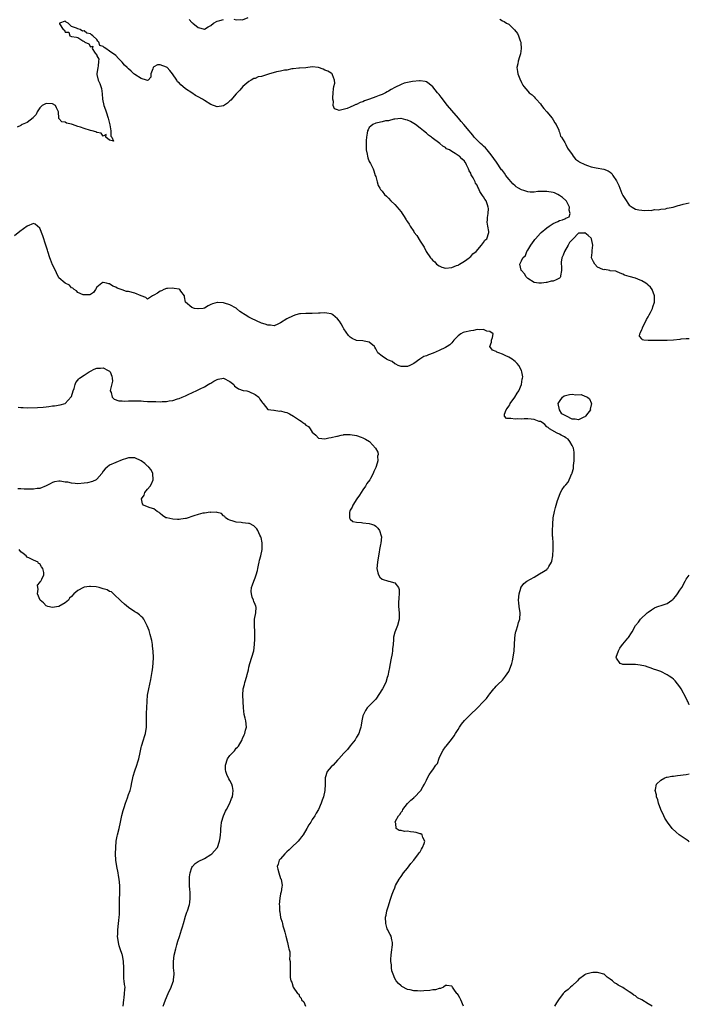
# Model space of a CAD drawing. Units: inches. Extents: x 2571000 to 2574000, y 1536000 to 1539000.
# Drawn here: x 2573789 to 2574000, y 1537022 to 1537332 of the extents above; entities that cross this region are included whole.
import ezdxf

# ---------------------------------------------------------------- set-up
doc = ezdxf.new("R2010")
doc.units = ezdxf.units.IN
doc.header["$MEASUREMENT"] = 0
doc.layers.add('LD25711536_2ft', color=83, linetype='Continuous')

msp = doc.modelspace()

# ---------------------------------------------------------------- linework, layer by layer
at = {"layer": 'LD25711536_2ft'}
for points, elevation in [([(2573856.21, 1537332.21), (2573857, 1537332.05), (2573858.19, 1537332.19), (2573859, 1537332.05), (2573860.74, 1537332.74)], 7346), ([(2574000, 1537231.44), (2573999.48, 1537231.48), (2573999, 1537231.42), (2573997.3, 1537231.3), (2573997, 1537231.25), (2573995, 1537231.05), (2573993.05, 1537230.95), (2573991, 1537230.92), (2573989, 1537230.87), (2573987.11, 1537230.89), (2573987, 1537230.87), (2573985.69, 1537231), (2573985.13, 1537231.13), (2573985, 1537231.39), (2573984.3, 1537232.3), (2573984.37, 1537233), (2573984.62, 1537233.38), (2573985, 1537234.41), (2573985.22, 1537234.78), (2573985.24, 1537235), (2573986.28, 1537237), (2573986.5, 1537237.5), (2573987, 1537238.39), (2573987.2, 1537238.8), (2573987.33, 1537239), (2573987.72, 1537239.72), (2573988.33, 1537241), (2573988.44, 1537241.56), (2573988.99, 1537243), (2573989.03, 1537245.03), (2573988.28, 1537247), (2573987.74, 1537247.74), (2573987, 1537248.37), (2573986.69, 1537248.69), (2573986.25, 1537249), (2573985, 1537249.74), (2573983.79, 1537250.21), (2573983, 1537250.56), (2573981.05, 1537251.05), (2573979.51, 1537251.51), (2573979, 1537251.78), (2573978.15, 1537252.15), (2573977, 1537252.62), (2573976.76, 1537252.76), (2573975, 1537252.92), (2573974.96, 1537252.96), (2573973.26, 1537253.26), (2573973, 1537253.18), (2573972.71, 1537253.29), (2573971, 1537254.06), (2573970.22, 1537255), (2573969.72, 1537255.72), (2573969.15, 1537257), (2573969.31, 1537258.69), (2573969.29, 1537259), (2573969.31, 1537259.31), (2573969.57, 1537261), (2573969.09, 1537263), (2573969, 1537263.14), (2573968.03, 1537264.03), (2573967, 1537264.83), (2573966.79, 1537264.79), (2573965, 1537264.74), (2573963.35, 1537263), (2573963, 1537262.68), (2573962.23, 1537261.77), (2573961.81, 1537261), (2573960.62, 1537259), (2573960.14, 1537257.86), (2573959.8, 1537257), (2573959.58, 1537255.58), (2573959.52, 1537255), (2573959.62, 1537254.38), (2573959.63, 1537253), (2573959.3, 1537251.3), (2573959.33, 1537251), (2573959.22, 1537250.78), (2573959, 1537250.59), (2573957.95, 1537250.05), (2573957, 1537249.66), (2573956.41, 1537249.59), (2573955, 1537249.2), (2573954.78, 1537249.22), (2573953.37, 1537249), (2573952.96, 1537248.96), (2573952.54, 1537249), (2573951, 1537249.21), (2573949, 1537250.46), (2573948.51, 1537251), (2573947.97, 1537251.97), (2573947, 1537252.94), (2573946.95, 1537253), (2573946.94, 1537253.06), (2573946.49, 1537255), (2573947, 1537256.01), (2573947.45, 1537257), (2573948.3, 1537257.7), (2573948.72, 1537259), (2573949, 1537259.4), (2573950.02, 1537261), (2573951, 1537262.41), (2573951.29, 1537262.71), (2573951.43, 1537263), (2573953, 1537264.76), (2573953.23, 1537265), (2573955, 1537266.48), (2573955.73, 1537267), (2573957, 1537267.79), (2573958.48, 1537268.48), (2573959, 1537268.71), (2573960.01, 1537269), (2573960.74, 1537269.26), (2573961, 1537269.53), (2573962.12, 1537269.88), (2573962.36, 1537271), (2573962.05, 1537272.05), (2573962.18, 1537273), (2573961.19, 1537274.81), (2573961.04, 1537275.04), (2573959.96, 1537275.96), (2573959, 1537276.69), (2573958.5, 1537277), (2573957.44, 1537277.44), (2573957, 1537277.58), (2573955, 1537277.92), (2573954.09, 1537277.91), (2573952.15, 1537277.85), (2573951, 1537277.73), (2573949.74, 1537277.74), (2573949, 1537277.82), (2573947.79, 1537278.21), (2573947, 1537278.41), (2573946.05, 1537279), (2573945.39, 1537279.39), (2573945, 1537279.68), (2573944.32, 1537280.32), (2573943.75, 1537281), (2573943, 1537281.83), (2573942.09, 1537283), (2573941.64, 1537283.64), (2573941, 1537284.48), (2573940.76, 1537284.76), (2573939.12, 1537287.12), (2573938.29, 1537288.29), (2573937.82, 1537289), (2573937, 1537290.01), (2573936.15, 1537291), (2573935.63, 1537291.63), (2573935, 1537292.18), (2573934.58, 1537292.58), (2573934.07, 1537293), (2573933.58, 1537293.58), (2573932.11, 1537295), (2573931.63, 1537295.63), (2573931, 1537296.4), (2573930.47, 1537297), (2573928.88, 1537299), (2573928.01, 1537300.01), (2573927.18, 1537301), (2573925, 1537303.47), (2573923.71, 1537305), (2573921.64, 1537307.64), (2573921, 1537308.49), (2573920.55, 1537309), (2573919, 1537310.91), (2573917.85, 1537311.85), (2573917, 1537312.45), (2573916.58, 1537312.58), (2573915, 1537312.82), (2573914.83, 1537312.83), (2573912.62, 1537312.62), (2573911, 1537312.3), (2573910.03, 1537312.03), (2573909, 1537311.7), (2573907, 1537310.74), (2573905.91, 1537310.09), (2573905, 1537309.54), (2573904.64, 1537309.36), (2573904.07, 1537309), (2573903, 1537308.47), (2573902.13, 1537308.13), (2573901, 1537307.73), (2573899.1, 1537307), (2573897.52, 1537306.48), (2573897, 1537306.2), (2573896.06, 1537305.94), (2573895, 1537305.32), (2573894.71, 1537305.29), (2573894.14, 1537305), (2573893, 1537304.52), (2573892.04, 1537304.04), (2573889.43, 1537303.43), (2573889, 1537303.62), (2573887.98, 1537303.98), (2573887.61, 1537305), (2573887.67, 1537306.33), (2573887.47, 1537307), (2573887.46, 1537307.46), (2573887.62, 1537309), (2573887.71, 1537310.29), (2573887.84, 1537311), (2573888.07, 1537312.07), (2573887.98, 1537313), (2573887.33, 1537314.67), (2573887.32, 1537315), (2573887.16, 1537315.16), (2573887, 1537315.27), (2573885.89, 1537315.89), (2573885, 1537316.21), (2573884.48, 1537316.48), (2573883, 1537317.01), (2573881, 1537317.17), (2573879, 1537316.95), (2573877, 1537316.76), (2573876.75, 1537316.75), (2573875, 1537316.55), (2573874.54, 1537316.54), (2573873, 1537316.22), (2573872.2, 1537316.2), (2573871, 1537315.88), (2573869.65, 1537315.65), (2573867.13, 1537314.87), (2573865.57, 1537314.43), (2573865, 1537314.16), (2573863.96, 1537314.04), (2573863, 1537313.56), (2573862.51, 1537313.49), (2573861.66, 1537313), (2573861, 1537312.64), (2573859.07, 1537311), (2573858.13, 1537309.87), (2573857, 1537308.69), (2573855.29, 1537306.71), (2573855, 1537306.46), (2573854.27, 1537305.73), (2573853, 1537304.94), (2573851, 1537304.63), (2573849, 1537305.31), (2573847, 1537306.56), (2573846.35, 1537307), (2573845, 1537307.78), (2573844.14, 1537308.14), (2573843, 1537308.97), (2573841, 1537310.32), (2573840.13, 1537311), (2573839.55, 1537311.55), (2573839, 1537312.16), (2573838.49, 1537312.49), (2573838.23, 1537313), (2573836.91, 1537315), (2573836.08, 1537316.08), (2573835.2, 1537317), (2573835, 1537317.14), (2573833, 1537317.8), (2573832.16, 1537317.84), (2573831, 1537317.22), (2573830.75, 1537317), (2573830.62, 1537316.62), (2573830, 1537315), (2573830.07, 1537313.93), (2573829.2, 1537313), (2573829, 1537312.89), (2573828.93, 1537312.93), (2573828.63, 1537313), (2573827, 1537313.51), (2573825, 1537314.77), (2573824.69, 1537315), (2573823.82, 1537315.82), (2573823, 1537316.56), (2573822.76, 1537316.76), (2573822.54, 1537317), (2573821.77, 1537317.77), (2573821, 1537318.71), (2573819.85, 1537319.85), (2573819, 1537320.82), (2573817, 1537322.2), (2573815.81, 1537323), (2573815.3, 1537323.3), (2573815, 1537323.68), (2573813.93, 1537323.93), (2573813.66, 1537325), (2573813.31, 1537325.31), (2573813, 1537325.86), (2573811.74, 1537327), (2573811.32, 1537327.32), (2573811, 1537327.67), (2573809.81, 1537327.81), (2573809, 1537328.59), (2573808.42, 1537328.42), (2573807.77, 1537329), (2573807, 1537329.19), (2573806.56, 1537329.44), (2573805, 1537329.96), (2573803.91, 1537331), (2573803.34, 1537331.34), (2573803, 1537331.67), (2573801.18, 1537331), (2573801.18, 1537330.82), (2573802.39, 1537329), (2573802.75, 1537328.75), (2573803, 1537328.17), (2573804.12, 1537328.12), (2573804.43, 1537327), (2573805, 1537326.78), (2573806.55, 1537326.55), (2573807, 1537326.44), (2573808.61, 1537325.39), (2573809, 1537325.26), (2573809.19, 1537325), (2573810.48, 1537324.48), (2573811, 1537323.56), (2573811.75, 1537323.75), (2573811.51, 1537323), (2573812.45, 1537321.55), (2573812.95, 1537320.95), (2573813, 1537320.73), (2573813.65, 1537319.65), (2573813.51, 1537319), (2573813.38, 1537317.38), (2573813.3, 1537317), (2573812.96, 1537315), (2573813, 1537314.76), (2573813.38, 1537313), (2573813.93, 1537311.93), (2573814.42, 1537310.42), (2573814.67, 1537308.67), (2573814.78, 1537307), (2573815.18, 1537305), (2573815.71, 1537303.71), (2573815.96, 1537303), (2573816.61, 1537301), (2573816.63, 1537300.63), (2573817.07, 1537298.93), (2573817.36, 1537297), (2573817.37, 1537295.37), (2573817.73, 1537295), (2573818.2, 1537293.8), (2573817, 1537294.11), (2573815.87, 1537295), (2573815.89, 1537295.89), (2573815, 1537295.35), (2573814.33, 1537296.33), (2573813, 1537296.48), (2573812.68, 1537296.68), (2573811.47, 1537297), (2573811, 1537297.15), (2573809, 1537297.72), (2573807.86, 1537298.14), (2573807, 1537298.4), (2573805.3, 1537299), (2573805, 1537299.13), (2573803.46, 1537299.46), (2573803, 1537299.73), (2573801.89, 1537299.89), (2573801, 1537300.93), (2573800.96, 1537300.96), (2573800.94, 1537301), (2573800.95, 1537301.05), (2573800.89, 1537303), (2573800.25, 1537304.25), (2573799.9, 1537305), (2573799, 1537305.6), (2573797, 1537305.68), (2573795.78, 1537305), (2573795, 1537304.3), (2573794.19, 1537303), (2573793.85, 1537302.15), (2573793, 1537301.34), (2573792.88, 1537301.12), (2573791, 1537299.64), (2573789.43, 1537299), (2573789.15, 1537298.85), (2573789, 1537298.73), (2573787.84, 1537298.16)], 7348), ([(2573842.14, 1537332.14), (2573843, 1537331.24), (2573843.14, 1537331.14), (2573843.3, 1537331), (2573845, 1537329.66), (2573847, 1537329.07), (2573848.14, 1537329.86), (2573849, 1537330.26), (2573849.8, 1537331), (2573851, 1537331.65), (2573851.79, 1537331.79), (2573853, 1537332.2)], 7346), ([(2573940.21, 1537332.21), (2573941, 1537331.7), (2573941.55, 1537331.55), (2573942.34, 1537331), (2573943, 1537330.63), (2573944.67, 1537329), (2573944.86, 1537328.86), (2573945.76, 1537327.76), (2573946.06, 1537327), (2573946.63, 1537325.37), (2573946.81, 1537325), (2573946.84, 1537324.84), (2573946.92, 1537323), (2573946.67, 1537321.33), (2573946.61, 1537321), (2573946.37, 1537320.37), (2573945.99, 1537319), (2573945.86, 1537318.14), (2573945.57, 1537317), (2573945.75, 1537315.75), (2573945.87, 1537315), (2573946.53, 1537313.47), (2573947, 1537312.33), (2573947.47, 1537311.47), (2573947.79, 1537311), (2573949, 1537309.54), (2573949.49, 1537309), (2573950.35, 1537308.35), (2573951, 1537307.78), (2573951.39, 1537307.39), (2573951.68, 1537307), (2573953, 1537305.53), (2573953.38, 1537305), (2573954.11, 1537304.11), (2573955.04, 1537303.04), (2573956.7, 1537301), (2573956.8, 1537300.8), (2573957, 1537300.5), (2573957.54, 1537299.54), (2573957.92, 1537299), (2573958.78, 1537297.23), (2573958.86, 1537297), (2573958.87, 1537296.87), (2573959, 1537296.58), (2573959.39, 1537295.39), (2573959.66, 1537295), (2573960.66, 1537293.34), (2573960.89, 1537292.89), (2573961, 1537292.77), (2573961.6, 1537291.61), (2573963, 1537289.53), (2573963.3, 1537289), (2573964.08, 1537288.08), (2573965, 1537287.47), (2573965.24, 1537287.24), (2573965.64, 1537287), (2573966.61, 1537286.61), (2573967, 1537286.44), (2573967.91, 1537286.09), (2573969, 1537285.73), (2573970.6, 1537285.4), (2573973, 1537284.94), (2573974.38, 1537284.38), (2573975, 1537283.97), (2573975.53, 1537283.53), (2573975.88, 1537283), (2573977, 1537281.22), (2573977.77, 1537279.77), (2573978.74, 1537277.26), (2573978.9, 1537276.9), (2573979, 1537276.6), (2573979.67, 1537275.67), (2573981, 1537273.56), (2573981.91, 1537273), (2573983, 1537272.36), (2573984.08, 1537272.08), (2573985, 1537272.05), (2573985.92, 1537271.92), (2573987, 1537272.05), (2573987.96, 1537271.96), (2573989, 1537272.19), (2573990.15, 1537272.15), (2573991, 1537272.38), (2573992.46, 1537272.46), (2573993, 1537272.62), (2573994.95, 1537272.95), (2573996.53, 1537273.47), (2573997, 1537273.54), (2573998.08, 1537273.92), (2574000, 1537274.3)], 7346), ([(2573928.72, 1537021), (2573927.9, 1537023), (2573927.59, 1537023.59), (2573927, 1537024.56), (2573926.82, 1537024.82), (2573926.65, 1537025), (2573925.72, 1537026.28), (2573925.23, 1537027), (2573925.15, 1537027.15), (2573925, 1537027.31), (2573923.51, 1537027.51), (2573923, 1537027.44), (2573922.37, 1537027), (2573921.49, 1537026.51), (2573921, 1537026.52), (2573919.91, 1537026.09), (2573919, 1537026.06), (2573918.1, 1537025.9), (2573916.2, 1537025.8), (2573915, 1537025.69), (2573914.21, 1537025.79), (2573913, 1537025.76), (2573911.9, 1537026.1), (2573911, 1537026.25), (2573909.21, 1537027.21), (2573909, 1537027.37), (2573908.16, 1537028.16), (2573907.5, 1537029), (2573907, 1537029.73), (2573906.49, 1537031), (2573906.14, 1537032.14), (2573906.03, 1537033), (2573905.98, 1537034.02), (2573905.82, 1537035), (2573905.82, 1537035.82), (2573905.87, 1537037), (2573905.98, 1537038.02), (2573906.3, 1537040.3), (2573906.33, 1537041), (2573906.07, 1537041.93), (2573905.9, 1537043), (2573905.6, 1537043.61), (2573905, 1537044.5), (2573904.79, 1537045), (2573904.68, 1537045.32), (2573904.16, 1537047), (2573904.15, 1537049), (2573904.29, 1537049.71), (2573904.57, 1537051), (2573905, 1537052.64), (2573905.58, 1537054.42), (2573905.81, 1537055), (2573906.25, 1537056.25), (2573906.62, 1537057.38), (2573907, 1537058.24), (2573907.31, 1537059), (2573908.38, 1537061), (2573909, 1537061.85), (2573909.77, 1537063), (2573911, 1537064.53), (2573912.08, 1537065.92), (2573913, 1537067.01), (2573914.57, 1537069), (2573914.71, 1537069.29), (2573915, 1537069.67), (2573915.5, 1537070.5), (2573915.82, 1537071), (2573916.31, 1537072.31), (2573916.48, 1537073), (2573915.87, 1537074.13), (2573915.65, 1537075), (2573915.29, 1537075.29), (2573915, 1537075.35), (2573913.75, 1537075.75), (2573913, 1537075.88), (2573911.98, 1537075.98), (2573911, 1537076.16), (2573910.1, 1537076.1), (2573909, 1537076.39), (2573908.41, 1537076.41), (2573907.49, 1537077), (2573907.4, 1537078.6), (2573907.18, 1537079), (2573907.27, 1537079.27), (2573908.23, 1537081), (2573908.62, 1537081.38), (2573909, 1537082.12), (2573909.43, 1537082.57), (2573909.58, 1537083), (2573911, 1537084.85), (2573911.12, 1537085), (2573912.12, 1537085.88), (2573913, 1537086.71), (2573913.16, 1537086.84), (2573913.33, 1537087), (2573915, 1537088.72), (2573915.25, 1537089), (2573915.86, 1537090.14), (2573916.4, 1537091), (2573917, 1537092.23), (2573917.4, 1537093), (2573917.91, 1537093.91), (2573918.57, 1537095), (2573919, 1537095.54), (2573920, 1537097), (2573920.48, 1537097.52), (2573921, 1537099.15), (2573921.86, 1537101), (2573922.32, 1537101.68), (2573923, 1537102.73), (2573923.13, 1537102.87), (2573923.21, 1537103), (2573924.96, 1537105.04), (2573925.8, 1537106.2), (2573926.23, 1537107), (2573927, 1537108.27), (2573927.46, 1537109), (2573928.09, 1537109.91), (2573929, 1537111.06), (2573930.95, 1537113), (2573933.01, 1537114.99), (2573935, 1537117), (2573935.98, 1537118.02), (2573936.73, 1537119), (2573937, 1537119.43), (2573938.26, 1537121), (2573938.6, 1537121.4), (2573939, 1537121.91), (2573939.55, 1537122.45), (2573941, 1537123.78), (2573942.03, 1537125), (2573943, 1537126.51), (2573943.23, 1537127), (2573943.96, 1537129), (2573944.16, 1537129.84), (2573944.45, 1537131), (2573944.72, 1537133), (2573944.82, 1537135), (2573944.9, 1537137), (2573945.15, 1537138.85), (2573945.19, 1537139), (2573945.3, 1537139.3), (2573945.84, 1537141), (2573946.08, 1537141.92), (2573946.46, 1537143), (2573946.56, 1537145), (2573946.25, 1537147), (2573946.14, 1537148.14), (2573946.08, 1537149), (2573946.28, 1537151), (2573946.81, 1537152.81), (2573946.85, 1537153), (2573946.89, 1537153.11), (2573947.74, 1537154.26), (2573948.76, 1537155), (2573951, 1537156.22), (2573952.72, 1537157.28), (2573953.99, 1537158.01), (2573955, 1537158.72), (2573955.16, 1537158.84), (2573955.31, 1537159), (2573955.61, 1537159.61), (2573956.48, 1537161), (2573956.64, 1537161.36), (2573956.96, 1537163), (2573957.07, 1537165.07), (2573957, 1537167), (2573956.91, 1537168.91), (2573956.85, 1537169.15), (2573956.81, 1537171), (2573956.88, 1537172.88), (2573956.87, 1537173), (2573957.07, 1537175), (2573957.48, 1537177), (2573957.79, 1537178.21), (2573958.44, 1537180.44), (2573958.59, 1537181), (2573959.35, 1537183), (2573959.87, 1537183.87), (2573960.59, 1537185), (2573960.82, 1537185.18), (2573961, 1537185.39), (2573961.79, 1537186.21), (2573962.07, 1537187), (2573962.92, 1537188.92), (2573962.98, 1537189.02), (2573963, 1537189.12), (2573963.44, 1537190.56), (2573963.48, 1537191.48), (2573963.67, 1537193), (2573963.7, 1537195), (2573963.65, 1537195.65), (2573963.41, 1537197), (2573963, 1537197.8), (2573962.31, 1537199), (2573961.75, 1537199.75), (2573961, 1537200.17), (2573960.55, 1537200.55), (2573959.5, 1537201), (2573959, 1537201.36), (2573958.29, 1537201.71), (2573955.82, 1537203), (2573955.44, 1537203.44), (2573955, 1537203.72), (2573954.39, 1537204.39), (2573953.55, 1537205), (2573953, 1537205.32), (2573952.61, 1537205.39), (2573951, 1537205.98), (2573950.09, 1537206.09), (2573949, 1537206.15), (2573947.84, 1537206.16), (2573947, 1537206.09), (2573945.84, 1537206.16), (2573945, 1537206.05), (2573943.66, 1537206.34), (2573943, 1537206.27), (2573942.3, 1537206.3), (2573941.66, 1537207), (2573941.65, 1537207.65), (2573942.16, 1537209), (2573942.52, 1537209.48), (2573943, 1537210.21), (2573943.35, 1537210.65), (2573943.49, 1537211), (2573944.9, 1537213), (2573945.66, 1537214.34), (2573946.15, 1537215), (2573947.03, 1537217), (2573947.26, 1537218.74), (2573947.36, 1537219), (2573947.4, 1537219.4), (2573947.16, 1537221), (2573947, 1537221.4), (2573946.16, 1537223), (2573945.63, 1537223.63), (2573945, 1537224.28), (2573944.63, 1537224.63), (2573944.11, 1537225), (2573943, 1537225.65), (2573941.86, 1537226.14), (2573941, 1537226.55), (2573939.89, 1537227), (2573939.27, 1537227.27), (2573939, 1537227.45), (2573937.9, 1537227.9), (2573936.99, 1537229), (2573937.6, 1537230.4), (2573937.57, 1537231), (2573937.87, 1537231.87), (2573938.11, 1537233), (2573937, 1537233.7), (2573936.13, 1537233.87), (2573935, 1537234.36), (2573933.75, 1537234.25), (2573933, 1537234.35), (2573931.9, 1537234.1), (2573931, 1537234), (2573929, 1537233.51), (2573928.62, 1537233.38), (2573927.89, 1537233), (2573927, 1537232.38), (2573925.71, 1537231), (2573925, 1537230.17), (2573924.41, 1537229.59), (2573923.56, 1537229), (2573923, 1537228.68), (2573921, 1537227.77), (2573919.11, 1537226.89), (2573917.64, 1537226.36), (2573917, 1537226.11), (2573916.18, 1537225.82), (2573914.98, 1537225.02), (2573913, 1537223.63), (2573911.76, 1537223), (2573911, 1537222.7), (2573910.68, 1537222.68), (2573909, 1537222.69), (2573908.09, 1537223), (2573907.41, 1537223.41), (2573907, 1537223.56), (2573906.24, 1537224.24), (2573905, 1537224.72), (2573904.84, 1537224.84), (2573904.43, 1537225), (2573903, 1537225.97), (2573901.7, 1537227), (2573901.44, 1537227.44), (2573901, 1537228.33), (2573900.76, 1537228.76), (2573900.59, 1537229), (2573899, 1537230.39), (2573897.35, 1537230.65), (2573897, 1537230.76), (2573895, 1537230.93), (2573893.54, 1537231.54), (2573893, 1537231.92), (2573892.47, 1537232.47), (2573891, 1537234.62), (2573890.77, 1537235), (2573890.13, 1537236.13), (2573889.56, 1537237), (2573889, 1537237.78), (2573887.47, 1537239), (2573887.18, 1537239.18), (2573887, 1537239.28), (2573885.54, 1537239.54), (2573885, 1537239.6), (2573883.53, 1537239.53), (2573883, 1537239.48), (2573881, 1537239.41), (2573879.38, 1537239.38), (2573879, 1537239.43), (2573877.3, 1537239.3), (2573877, 1537239.34), (2573875.76, 1537239), (2573875, 1537238.73), (2573873, 1537237.72), (2573871, 1537236.45), (2573870.08, 1537236.08), (2573869, 1537235.58), (2573867.77, 1537235.77), (2573867, 1537235.7), (2573866.11, 1537236.11), (2573865, 1537236.39), (2573861.81, 1537237.81), (2573861, 1537238.27), (2573859.78, 1537239), (2573859.3, 1537239.3), (2573859, 1537239.55), (2573858.1, 1537240.1), (2573857.04, 1537241), (2573856.93, 1537241.07), (2573855, 1537242.16), (2573853.3, 1537242.7), (2573853, 1537242.78), (2573851.12, 1537242.88), (2573851, 1537242.87), (2573849.49, 1537242.51), (2573849, 1537242.24), (2573848.14, 1537241.86), (2573847, 1537241.09), (2573846.6, 1537241), (2573845, 1537240.85), (2573844.86, 1537240.86), (2573843.78, 1537241), (2573843, 1537241.29), (2573840.98, 1537243), (2573840.64, 1537244.64), (2573840.63, 1537245), (2573839.52, 1537246.48), (2573839.16, 1537247), (2573839, 1537247.07), (2573837.35, 1537247.35), (2573837, 1537247.39), (2573835.33, 1537247.33), (2573835, 1537247.3), (2573834.12, 1537247), (2573833.43, 1537246.57), (2573833, 1537246.42), (2573832.16, 1537245.84), (2573831, 1537245.18), (2573830.51, 1537245), (2573829, 1537243.95), (2573828.47, 1537244.47), (2573827, 1537244.98), (2573825, 1537245.82), (2573823, 1537246.35), (2573822.37, 1537246.37), (2573821, 1537246.85), (2573820.62, 1537247), (2573819.41, 1537247.41), (2573819, 1537247.72), (2573818.04, 1537248.04), (2573817, 1537248.82), (2573816.8, 1537248.8), (2573816.03, 1537249), (2573815, 1537249.18), (2573814.85, 1537249.15), (2573814.56, 1537249), (2573813, 1537247.74), (2573812.52, 1537247), (2573811.95, 1537246.05), (2573811, 1537245.44), (2573810.74, 1537245.26), (2573809, 1537245.26), (2573808.69, 1537245.31), (2573807, 1537246.08), (2573806.58, 1537246.58), (2573805.81, 1537247), (2573805.44, 1537247.44), (2573805, 1537247.55), (2573804.33, 1537248.33), (2573803, 1537249), (2573801, 1537250.71), (2573800.24, 1537252.24), (2573799.95, 1537253), (2573799, 1537254.82), (2573798.41, 1537256.41), (2573798.15, 1537257), (2573797.5, 1537259), (2573797.39, 1537259.39), (2573796.93, 1537260.93), (2573795.95, 1537263.95), (2573795, 1537266.37), (2573793.55, 1537267.55), (2573793, 1537267.86), (2573791, 1537266.98), (2573788.72, 1537265.28), (2573787, 1537263.95)], 7350), ([(2573788.13, 1537209.87), (2573789, 1537209.78), (2573789.76, 1537209.76), (2573791, 1537209.69), (2573794.22, 1537209.78), (2573796.09, 1537209.91), (2573797, 1537210.03), (2573797.89, 1537210.11), (2573799, 1537210.28), (2573799.68, 1537210.32), (2573801.42, 1537210.58), (2573803, 1537211.08), (2573804.91, 1537213.09), (2573805, 1537213.25), (2573805.56, 1537215), (2573805.81, 1537215.81), (2573806.13, 1537217), (2573806.38, 1537217.62), (2573807, 1537218.42), (2573807.24, 1537218.76), (2573807.5, 1537219), (2573809, 1537220), (2573810.57, 1537221), (2573811, 1537221.26), (2573812.17, 1537221.83), (2573813, 1537222.15), (2573814.19, 1537222.19), (2573815, 1537222.24), (2573816.56, 1537221.44), (2573817, 1537221.26), (2573817.24, 1537221), (2573817.69, 1537219.69), (2573817.88, 1537219), (2573817.93, 1537218.07), (2573817.17, 1537215.17), (2573817.22, 1537215), (2573817.53, 1537214.47), (2573817.87, 1537213), (2573818.44, 1537212.44), (2573819.9, 1537211.9), (2573821, 1537211.87), (2573821.77, 1537211.77), (2573823, 1537211.87), (2573823.84, 1537211.84), (2573825, 1537211.9), (2573825.85, 1537211.85), (2573827, 1537211.83), (2573827.77, 1537211.77), (2573829, 1537211.72), (2573831, 1537211.62), (2573831.62, 1537211.62), (2573833, 1537211.56), (2573833.63, 1537211.63), (2573835, 1537211.66), (2573835.85, 1537211.85), (2573837, 1537212.01), (2573838.5, 1537212.5), (2573839, 1537212.64), (2573839.94, 1537213), (2573841, 1537213.44), (2573842.03, 1537213.97), (2573843, 1537214.36), (2573843.4, 1537214.6), (2573844.34, 1537215), (2573845, 1537215.34), (2573845.65, 1537215.65), (2573847, 1537216.34), (2573848.09, 1537217), (2573848.64, 1537217.36), (2573849, 1537217.5), (2573849.92, 1537218.08), (2573851, 1537218.64), (2573851.29, 1537218.71), (2573853, 1537218.98), (2573855, 1537217.95), (2573856.19, 1537217), (2573856.48, 1537216.48), (2573857, 1537216.15), (2573857.66, 1537215.66), (2573859.19, 1537215.19), (2573860.3, 1537215), (2573861, 1537214.84), (2573863, 1537213.9), (2573864.13, 1537213), (2573864.42, 1537212.42), (2573865, 1537211.67), (2573865.23, 1537211.23), (2573865.53, 1537211), (2573867, 1537209.11), (2573868.89, 1537208.89), (2573869, 1537208.94), (2573870.65, 1537208.65), (2573871, 1537208.72), (2573872.29, 1537208.29), (2573873, 1537208.16), (2573873.8, 1537207.8), (2573875.05, 1537207.05), (2573875.1, 1537207), (2573877, 1537205.77), (2573877.51, 1537205.51), (2573878.02, 1537205), (2573878.62, 1537204.62), (2573879, 1537204.18), (2573879.77, 1537203.77), (2573880.32, 1537203), (2573881, 1537201.98), (2573882.14, 1537201), (2573883, 1537200.1), (2573884.03, 1537200.03), (2573885, 1537199.92), (2573886.19, 1537200.19), (2573887, 1537200.31), (2573888.74, 1537200.74), (2573889, 1537200.78), (2573890.12, 1537201), (2573890.84, 1537201.16), (2573891, 1537201.21), (2573893, 1537201.3), (2573894.98, 1537200.98), (2573896.45, 1537200.45), (2573897, 1537200.24), (2573897.83, 1537199.83), (2573899.05, 1537199), (2573900.93, 1537197), (2573901.65, 1537195.65), (2573901.76, 1537195), (2573901.62, 1537194.38), (2573901.64, 1537193), (2573901.14, 1537191.14), (2573901, 1537190.81), (2573900.38, 1537189.62), (2573900.22, 1537189), (2573899.36, 1537187.36), (2573899.15, 1537187), (2573898.23, 1537185.77), (2573897.82, 1537185), (2573897, 1537183.85), (2573895.86, 1537182.14), (2573895.01, 1537181), (2573893.75, 1537179), (2573893.63, 1537178.37), (2573893, 1537177.4), (2573892.88, 1537177.12), (2573892.82, 1537177), (2573892.72, 1537176.72), (2573892.69, 1537175), (2573893, 1537174.51), (2573893.82, 1537173.82), (2573895, 1537173.6), (2573896.54, 1537173.46), (2573897, 1537173.37), (2573899, 1537173.15), (2573899.69, 1537173), (2573900.62, 1537172.62), (2573901, 1537172.35), (2573901.71, 1537171.71), (2573902.21, 1537171), (2573902.76, 1537169.25), (2573902.81, 1537169), (2573902.62, 1537167), (2573902.56, 1537166.56), (2573902.18, 1537165), (2573902.11, 1537164.11), (2573901.9, 1537163), (2573901.57, 1537161), (2573901.41, 1537159), (2573901.65, 1537157.65), (2573901.9, 1537157), (2573902.29, 1537156.29), (2573903, 1537155.64), (2573905, 1537155.03), (2573905.14, 1537155), (2573907, 1537154.48), (2573908.21, 1537153), (2573908.4, 1537152.4), (2573908.45, 1537151), (2573908.27, 1537149.73), (2573908.22, 1537148.22), (2573908.19, 1537147), (2573908.37, 1537145), (2573908.41, 1537143), (2573907.91, 1537141), (2573907.06, 1537138.94), (2573906.63, 1537137.37), (2573906.64, 1537136.64), (2573906.49, 1537135), (2573906.31, 1537133.69), (2573906.28, 1537133), (2573906.18, 1537132.18), (2573905.79, 1537130.21), (2573905.6, 1537129), (2573905.22, 1537127.22), (2573905.16, 1537126.84), (2573904.83, 1537125.17), (2573904.66, 1537124.66), (2573904.21, 1537123), (2573903.14, 1537121), (2573901, 1537117.83), (2573900.64, 1537117.36), (2573900.31, 1537117), (2573898.36, 1537115), (2573897.74, 1537114.26), (2573897.14, 1537113), (2573897, 1537112.55), (2573896.66, 1537111), (2573896.39, 1537109.61), (2573896.31, 1537109), (2573896.05, 1537108.05), (2573895.71, 1537107), (2573895, 1537105.82), (2573894.57, 1537105), (2573893, 1537103.1), (2573892.08, 1537101.92), (2573891.15, 1537101), (2573891, 1537100.8), (2573889.39, 1537099), (2573889, 1537098.51), (2573887.54, 1537097), (2573887, 1537096.42), (2573885.73, 1537095), (2573885.01, 1537093), (2573885.01, 1537091.01), (2573884.98, 1537089), (2573884.54, 1537087), (2573884.12, 1537085.88), (2573883.83, 1537085), (2573882.94, 1537083), (2573882.2, 1537081.8), (2573881.79, 1537081), (2573881, 1537079.82), (2573880.51, 1537079), (2573879.89, 1537078.11), (2573879.29, 1537077), (2573878.09, 1537075), (2573877.64, 1537074.36), (2573877, 1537073.55), (2573876.55, 1537073), (2573874.4, 1537071), (2573873.72, 1537070.28), (2573873, 1537069.67), (2573872.67, 1537069.33), (2573872.3, 1537069), (2573871, 1537067.47), (2573870.58, 1537067), (2573870.21, 1537065.79), (2573869.93, 1537065), (2573870.15, 1537064.15), (2573870.39, 1537063), (2573871, 1537061.27), (2573871.12, 1537061), (2573871.47, 1537059), (2573871.42, 1537058.58), (2573871.16, 1537057), (2573871, 1537056.36), (2573870.75, 1537055), (2573870.55, 1537053), (2573870.6, 1537052.6), (2573870.65, 1537051), (2573870.72, 1537050.72), (2573871, 1537048.91), (2573871.48, 1537047.48), (2573871.55, 1537047), (2573871.74, 1537046.26), (2573872.12, 1537045), (2573872.3, 1537044.3), (2573872.69, 1537043), (2573873.22, 1537041), (2573873.45, 1537039.45), (2573873.63, 1537039), (2573873.9, 1537038.1), (2573873.9, 1537037), (2573873.81, 1537035.81), (2573874, 1537035), (2573874, 1537034), (2573873.98, 1537033), (2573874.04, 1537032.04), (2573873.99, 1537031), (2573874.05, 1537029.95), (2573874.24, 1537029), (2573874.57, 1537028.57), (2573874.98, 1537027), (2573876.29, 1537025), (2573876.7, 1537024.7), (2573877, 1537024.04), (2573877.5, 1537023.5), (2573877.6, 1537023), (2573878.37, 1537022.37), (2573878.9, 1537021)], 7352), ([(2573833.92, 1537021), (2573834.22, 1537021.78), (2573834.66, 1537023), (2573835.47, 1537025), (2573836.46, 1537027), (2573837, 1537028.4), (2573837.21, 1537029), (2573837.24, 1537029.24), (2573837.37, 1537031), (2573837.38, 1537031.38), (2573837.21, 1537033), (2573837.14, 1537035), (2573837.37, 1537037), (2573837.89, 1537039), (2573838.28, 1537040.28), (2573838.59, 1537041.41), (2573839.05, 1537042.95), (2573839.72, 1537045), (2573840, 1537046), (2573840.35, 1537047), (2573840.88, 1537048.88), (2573840.92, 1537049.08), (2573841.41, 1537050.59), (2573841.58, 1537051), (2573842.24, 1537053), (2573842.36, 1537053.64), (2573842.5, 1537055), (2573842.4, 1537056.4), (2573842.41, 1537057), (2573842.39, 1537057.61), (2573842.27, 1537059), (2573842.25, 1537061), (2573842.29, 1537061.71), (2573842.47, 1537063), (2573843, 1537064.71), (2573843.17, 1537065), (2573844.06, 1537065.94), (2573845, 1537066.55), (2573847, 1537067.53), (2573849, 1537068.77), (2573849.28, 1537069), (2573851, 1537070.88), (2573851.05, 1537070.95), (2573851.67, 1537073), (2573851.91, 1537074.09), (2573852, 1537075), (2573852.08, 1537076.08), (2573852.17, 1537077), (2573852.23, 1537077.77), (2573852.39, 1537079), (2573852.97, 1537081), (2573853.55, 1537082.45), (2573853.87, 1537083), (2573854.96, 1537085), (2573855.54, 1537086.46), (2573855.79, 1537087), (2573855.89, 1537087.89), (2573856.05, 1537089), (2573855.78, 1537090.22), (2573855.59, 1537091), (2573855, 1537092.1), (2573854.67, 1537092.67), (2573854.02, 1537094.02), (2573853.68, 1537095), (2573853.62, 1537095.62), (2573853.55, 1537097), (2573854.24, 1537099), (2573855, 1537100.02), (2573855.93, 1537101), (2573856.47, 1537101.53), (2573857, 1537102.3), (2573857.37, 1537102.63), (2573857.7, 1537103), (2573858.86, 1537105), (2573859, 1537105.4), (2573859.48, 1537106.52), (2573859.71, 1537107), (2573859.96, 1537107.96), (2573860.19, 1537109), (2573859.99, 1537111), (2573859.79, 1537111.79), (2573859.53, 1537113), (2573859.28, 1537115), (2573859.18, 1537117), (2573859.04, 1537119), (2573859.15, 1537121), (2573859.57, 1537122.43), (2573859.7, 1537123), (2573860.37, 1537125), (2573860.47, 1537125.53), (2573860.83, 1537127), (2573861, 1537127.87), (2573861.26, 1537129), (2573862.5, 1537133), (2573862.8, 1537135), (2573862.85, 1537136.85), (2573862.87, 1537137.13), (2573862.87, 1537139), (2573862.74, 1537141), (2573862.76, 1537142.76), (2573862.74, 1537143), (2573863.15, 1537145), (2573863.24, 1537146.76), (2573863.22, 1537147), (2573863.15, 1537147.15), (2573863, 1537147.62), (2573862.57, 1537148.57), (2573862.48, 1537149), (2573861.99, 1537149.99), (2573861.76, 1537151), (2573861.72, 1537151.72), (2573861.82, 1537153), (2573862.17, 1537153.83), (2573862.55, 1537155), (2573863, 1537156.1), (2573863.32, 1537157), (2573863.66, 1537158.34), (2573863.77, 1537159), (2573864.02, 1537160.02), (2573864.23, 1537161), (2573864.34, 1537161.66), (2573864.78, 1537163), (2573865.17, 1537165), (2573865.13, 1537166.87), (2573865.14, 1537167), (2573865.14, 1537167.14), (2573864.81, 1537168.81), (2573864.73, 1537169), (2573864.45, 1537169.55), (2573863.83, 1537171), (2573863.49, 1537171.49), (2573863, 1537172.02), (2573862.5, 1537172.5), (2573861.15, 1537173.15), (2573861, 1537173.19), (2573860.81, 1537173.19), (2573859, 1537173.45), (2573858.51, 1537173.49), (2573857, 1537173.66), (2573856.04, 1537173.96), (2573855, 1537174.23), (2573854.46, 1537174.46), (2573853.61, 1537175), (2573853.36, 1537175.36), (2573853, 1537175.62), (2573852.33, 1537176.33), (2573851, 1537176.63), (2573850.75, 1537176.75), (2573849, 1537176.69), (2573848.73, 1537176.73), (2573847, 1537176.47), (2573846.41, 1537176.41), (2573845, 1537176.05), (2573843.65, 1537175.65), (2573841.19, 1537174.81), (2573841, 1537174.77), (2573839.47, 1537174.53), (2573839, 1537174.47), (2573838.46, 1537174.46), (2573837, 1537174.53), (2573835.07, 1537174.93), (2573835, 1537174.93), (2573834.82, 1537175), (2573833.7, 1537175.7), (2573833, 1537176.35), (2573832.62, 1537176.62), (2573832.01, 1537177), (2573831, 1537177.82), (2573829.86, 1537178.14), (2573829, 1537178.41), (2573827.74, 1537179), (2573827.36, 1537179.37), (2573827.04, 1537181), (2573827.9, 1537182.1), (2573828.19, 1537183), (2573829, 1537184.01), (2573829.84, 1537185), (2573830.29, 1537185.71), (2573830.75, 1537187), (2573830.66, 1537189), (2573830.09, 1537190.09), (2573829.39, 1537191), (2573829.19, 1537191.19), (2573829, 1537191.29), (2573828.11, 1537192.11), (2573826.96, 1537192.96), (2573825, 1537193.88), (2573823, 1537193.91), (2573822.32, 1537193.68), (2573821, 1537193.27), (2573819, 1537192.46), (2573817, 1537191.58), (2573816.25, 1537191), (2573815.61, 1537190.39), (2573815, 1537189.66), (2573814.55, 1537189), (2573813, 1537187.17), (2573812.74, 1537187), (2573811.59, 1537186.41), (2573810, 1537186), (2573809, 1537185.86), (2573807, 1537185.74), (2573806.15, 1537185.85), (2573805, 1537185.88), (2573803.79, 1537186.21), (2573803, 1537186.26), (2573801.44, 1537186.56), (2573801, 1537186.51), (2573799.68, 1537186.32), (2573799, 1537186.07), (2573798.31, 1537185.69), (2573796.97, 1537185.03), (2573795, 1537184.24), (2573794.19, 1537184.19), (2573793, 1537183.97), (2573792, 1537184), (2573790.02, 1537184.02), (2573789, 1537184.1), (2573788.09, 1537184.09)], 7354), ([(2573821.28, 1537021), (2573821.48, 1537023), (2573821.6, 1537023.6), (2573821.77, 1537025), (2573821.81, 1537026.19), (2573821.89, 1537027), (2573821.77, 1537027.77), (2573821.66, 1537029), (2573821.56, 1537029.56), (2573821.47, 1537031), (2573821.48, 1537033), (2573821.45, 1537035), (2573821.08, 1537037), (2573821, 1537037.26), (2573820.32, 1537039), (2573820, 1537040), (2573819.78, 1537041), (2573819.56, 1537043), (2573819.6, 1537043.6), (2573819.62, 1537045), (2573819.86, 1537047), (2573819.93, 1537047.93), (2573820.08, 1537049), (2573820.15, 1537049.85), (2573820.11, 1537052.11), (2573820.19, 1537053.81), (2573820.19, 1537055), (2573820.22, 1537056.22), (2573820.24, 1537057), (2573820.22, 1537059), (2573820.05, 1537061), (2573819.86, 1537062.14), (2573819.7, 1537063), (2573819.28, 1537065), (2573818.98, 1537067), (2573818.89, 1537069), (2573818.94, 1537071), (2573819.13, 1537073), (2573819.44, 1537074.56), (2573819.53, 1537075), (2573820.06, 1537077), (2573820.51, 1537079), (2573820.91, 1537081.09), (2573821.29, 1537082.71), (2573821.57, 1537083.57), (2573822, 1537085), (2573822.62, 1537086.62), (2573823, 1537087.74), (2573823.48, 1537089), (2573823.79, 1537090.21), (2573823.97, 1537091), (2573824.35, 1537093), (2573824.48, 1537093.52), (2573825, 1537095.19), (2573825.66, 1537097), (2573825.92, 1537098.07), (2573826.21, 1537099), (2573826.63, 1537101), (2573827, 1537102.58), (2573827.11, 1537103), (2573827.74, 1537105), (2573828, 1537106), (2573828.32, 1537107), (2573828.62, 1537109), (2573828.65, 1537109.35), (2573828.67, 1537111), (2573828.63, 1537112.63), (2573828.68, 1537113.32), (2573828.73, 1537115), (2573828.84, 1537117.16), (2573829.03, 1537119), (2573829.38, 1537121), (2573830.04, 1537124.04), (2573830.46, 1537126.46), (2573830.52, 1537127), (2573830.78, 1537129), (2573830.89, 1537131), (2573830.8, 1537132.8), (2573830.61, 1537134.61), (2573830.52, 1537135), (2573830.32, 1537136.32), (2573829.79, 1537138.21), (2573829.6, 1537139), (2573829.46, 1537139.46), (2573828.92, 1537140.92), (2573828.7, 1537141.3), (2573827.78, 1537143), (2573827.46, 1537143.46), (2573827, 1537143.85), (2573826.42, 1537144.42), (2573825.58, 1537145), (2573825, 1537145.36), (2573823, 1537146.73), (2573821.74, 1537147.74), (2573820.67, 1537148.67), (2573818.2, 1537151), (2573817.64, 1537151.64), (2573817, 1537151.75), (2573816.27, 1537152.27), (2573815, 1537152.57), (2573814.7, 1537152.7), (2573813.69, 1537153), (2573812.83, 1537153.17), (2573811, 1537153.36), (2573810.64, 1537153.36), (2573808.94, 1537153.06), (2573808.82, 1537153), (2573807, 1537152.02), (2573805.72, 1537151), (2573805, 1537150.13), (2573804.41, 1537149.59), (2573804.04, 1537149), (2573803, 1537148.22), (2573801, 1537147.04), (2573800.87, 1537147), (2573799, 1537146.68), (2573797.52, 1537147), (2573797, 1537147.22), (2573796.19, 1537148.19), (2573795.14, 1537149), (2573794.3, 1537151), (2573794.51, 1537152.51), (2573794.34, 1537153), (2573794.27, 1537153.73), (2573795, 1537154.61), (2573795.12, 1537154.88), (2573795.28, 1537155), (2573795.62, 1537155.62), (2573796.29, 1537157), (2573796.31, 1537157.69), (2573795.96, 1537159), (2573795.49, 1537159.49), (2573795, 1537160.43), (2573794.62, 1537160.62), (2573794.49, 1537161), (2573793, 1537161.67), (2573791.72, 1537162.28), (2573791, 1537162.55), (2573790.64, 1537163), (2573789.7, 1537163.7), (2573789, 1537164.3), (2573788.52, 1537165)], 7356), ([(2574000, 1537115.97), (2573999.99, 1537115.99), (2573999.53, 1537117), (2573999.35, 1537117.35), (2573999, 1537118.13), (2573997.4, 1537121), (2573997, 1537121.69), (2573995.52, 1537123.52), (2573995, 1537124.05), (2573994.48, 1537124.48), (2573993.69, 1537125), (2573993, 1537125.51), (2573991, 1537126.49), (2573989.42, 1537127), (2573989, 1537127.19), (2573987.67, 1537127.67), (2573987, 1537127.87), (2573986.15, 1537128.15), (2573984.51, 1537128.51), (2573983, 1537128.71), (2573981, 1537128.71), (2573980.68, 1537128.68), (2573979, 1537128.77), (2573978.79, 1537128.79), (2573978.19, 1537129), (2573977, 1537130.71), (2573976.9, 1537131), (2573977.65, 1537133), (2573978.09, 1537133.91), (2573978.92, 1537135), (2573979, 1537135.12), (2573980.59, 1537137), (2573980.75, 1537137.25), (2573981, 1537137.57), (2573981.58, 1537138.42), (2573981.91, 1537139), (2573982.99, 1537141), (2573983.93, 1537142.07), (2573984.61, 1537143), (2573986.72, 1537145), (2573987, 1537145.24), (2573988.02, 1537145.98), (2573989, 1537146.57), (2573989.26, 1537146.74), (2573990.03, 1537147), (2573991.43, 1537147.43), (2573993, 1537148.01), (2573994.45, 1537149), (2573994.76, 1537149.24), (2573995, 1537149.48), (2573995.7, 1537150.3), (2573996.26, 1537151), (2573997, 1537152.13), (2573997.63, 1537153), (2573998.72, 1537155), (2573999, 1537155.59), (2574000, 1537156.92)], 7348), ([(2574000, 1537072.79), (2573999.73, 1537073), (2573999.33, 1537073.33), (2573996.84, 1537075), (2573995.84, 1537075.84), (2573994.63, 1537077), (2573993.12, 1537079), (2573992.28, 1537080.28), (2573991.92, 1537081), (2573990.97, 1537083), (2573990.23, 1537085), (2573990.02, 1537086.02), (2573989.63, 1537087), (2573989.65, 1537087.65), (2573989.21, 1537089), (2573989.34, 1537089.34), (2573989.66, 1537091), (2573991, 1537092.24), (2573992.28, 1537093), (2573992.84, 1537093.16), (2573993, 1537093.18), (2573994.49, 1537093.51), (2573995, 1537093.55), (2573996.25, 1537093.75), (2573999, 1537093.99), (2574000, 1537094.22)], 7348), ([(2573988.28, 1537021), (2573987, 1537021.73), (2573985.02, 1537022.98), (2573983.64, 1537023.64), (2573983, 1537024.18), (2573982.48, 1537024.48), (2573981.9, 1537025), (2573981, 1537025.51), (2573979.46, 1537026.54), (2573979, 1537026.82), (2573978.76, 1537027), (2573977.57, 1537027.57), (2573977, 1537028.02), (2573976.37, 1537028.37), (2573975.72, 1537029), (2573975, 1537029.52), (2573974.08, 1537030.08), (2573973.08, 1537031), (2573973, 1537031.04), (2573971.45, 1537031.45), (2573971, 1537031.53), (2573969.55, 1537031.55), (2573969, 1537031.48), (2573967.3, 1537031), (2573967.09, 1537030.91), (2573967, 1537030.89), (2573965, 1537029.32), (2573964.7, 1537029), (2573963, 1537027.4), (2573962.48, 1537027), (2573961.75, 1537026.25), (2573961, 1537025.73), (2573960.59, 1537025.41), (2573960.14, 1537025), (2573958.67, 1537023), (2573958.05, 1537022.05), (2573957.42, 1537021)], 7350)]:
    msp.add_lwpolyline(points, dxfattribs=dict(at, elevation=elevation))
at = {"layer": 'LD25711536_2ft', "elevation": 7350}
for points in [[(2573931.72, 1537258.28), (2573932.74, 1537259), (2573934.43, 1537261), (2573935, 1537261.78), (2573935.49, 1537262.51), (2573936.09, 1537263), (2573936.7, 1537265), (2573936.68, 1537265.32), (2573936.39, 1537267), (2573936.24, 1537268.24), (2573936.26, 1537269), (2573936.35, 1537269.65), (2573936.48, 1537271), (2573936.57, 1537272.57), (2573936.55, 1537273), (2573936.26, 1537273.74), (2573935.86, 1537275), (2573935.49, 1537275.49), (2573935, 1537276.27), (2573934.69, 1537276.69), (2573934.53, 1537277), (2573933.88, 1537277.88), (2573933.47, 1537279), (2573933.27, 1537279.27), (2573933, 1537279.9), (2573932.56, 1537280.56), (2573932.44, 1537281), (2573931.8, 1537282.2), (2573931.19, 1537283.19), (2573931, 1537283.65), (2573930.46, 1537284.46), (2573930.26, 1537285), (2573929.72, 1537286.28), (2573929.38, 1537287), (2573929.19, 1537287.19), (2573929, 1537287.46), (2573928.16, 1537288.16), (2573927.43, 1537289), (2573927, 1537289.27), (2573926.14, 1537289.86), (2573925, 1537290.5), (2573924.27, 1537291), (2573923.4, 1537291.4), (2573923, 1537291.76), (2573922.17, 1537292.17), (2573921.21, 1537293), (2573918.84, 1537294.84), (2573918.61, 1537295), (2573917.7, 1537295.7), (2573917, 1537296.32), (2573916.05, 1537297), (2573915, 1537297.91), (2573913.54, 1537299), (2573913, 1537299.38), (2573911.96, 1537299.96), (2573911, 1537300.4), (2573910.55, 1537300.55), (2573909, 1537300.89), (2573908.9, 1537300.9), (2573907, 1537300.74), (2573906.7, 1537300.7), (2573905, 1537300.23), (2573904.14, 1537300.14), (2573903, 1537299.85), (2573901.57, 1537299.57), (2573901, 1537299.42), (2573900.11, 1537299), (2573899.48, 1537298.52), (2573899, 1537298.04), (2573898.6, 1537297.4), (2573898.38, 1537297), (2573898.3, 1537296.3), (2573898.06, 1537295), (2573898.02, 1537293.98), (2573898.01, 1537293), (2573898.01, 1537292.01), (2573898.05, 1537291), (2573898.29, 1537289.71), (2573898.39, 1537289), (2573898.55, 1537288.55), (2573899, 1537287.4), (2573899.17, 1537287), (2573899.32, 1537286.68), (2573900.16, 1537285), (2573900.41, 1537284.41), (2573900.89, 1537283), (2573901, 1537282.58), (2573901.48, 1537281), (2573901.84, 1537279.84), (2573902.33, 1537279), (2573902.54, 1537278.54), (2573903, 1537278.03), (2573903.8, 1537277), (2573904.38, 1537276.38), (2573905, 1537275.79), (2573905.81, 1537275), (2573907, 1537273.78), (2573907.79, 1537273), (2573908.36, 1537272.36), (2573909, 1537271.46), (2573909.37, 1537271), (2573910.04, 1537270.04), (2573910.61, 1537269), (2573910.76, 1537268.76), (2573911, 1537268.31), (2573911.55, 1537267.55), (2573911.86, 1537267), (2573913, 1537265.27), (2573913.19, 1537265), (2573914, 1537264), (2573915, 1537262.25), (2573915.85, 1537261), (2573916.36, 1537260.36), (2573916.89, 1537259), (2573918.26, 1537257), (2573918.64, 1537256.64), (2573919, 1537256.17), (2573919.68, 1537255.68), (2573920.23, 1537255), (2573921, 1537254.42), (2573921.92, 1537254.08), (2573923, 1537253.72), (2573925, 1537253.96), (2573926.51, 1537254.51), (2573927, 1537254.7), (2573927.18, 1537254.82), (2573927.51, 1537255), (2573929, 1537255.93), (2573930.55, 1537257), (2573930.76, 1537257.24), (2573931, 1537257.36)], [(2573963, 1537206.12), (2573961.23, 1537207), (2573961, 1537207.14), (2573959.74, 1537207.74), (2573958.99, 1537208.99), (2573958.61, 1537211), (2573959, 1537211.65), (2573959.95, 1537213), (2573960.53, 1537213.47), (2573962.15, 1537213.85), (2573963, 1537213.94), (2573964.2, 1537213.8), (2573965.85, 1537213.85), (2573967, 1537213.4), (2573967.82, 1537213), (2573968.51, 1537212.51), (2573969, 1537211.21), (2573969.07, 1537211.07), (2573969.09, 1537211), (2573968.75, 1537209.25), (2573968.76, 1537209), (2573967.99, 1537207.99), (2573967.26, 1537207), (2573967.14, 1537206.86), (2573967, 1537206.79), (2573966.68, 1537206.68), (2573965, 1537205.93), (2573963.92, 1537206.08)]]:
    msp.add_lwpolyline(points, close=True, dxfattribs=at)

doc.saveas('drawing.dxf')
